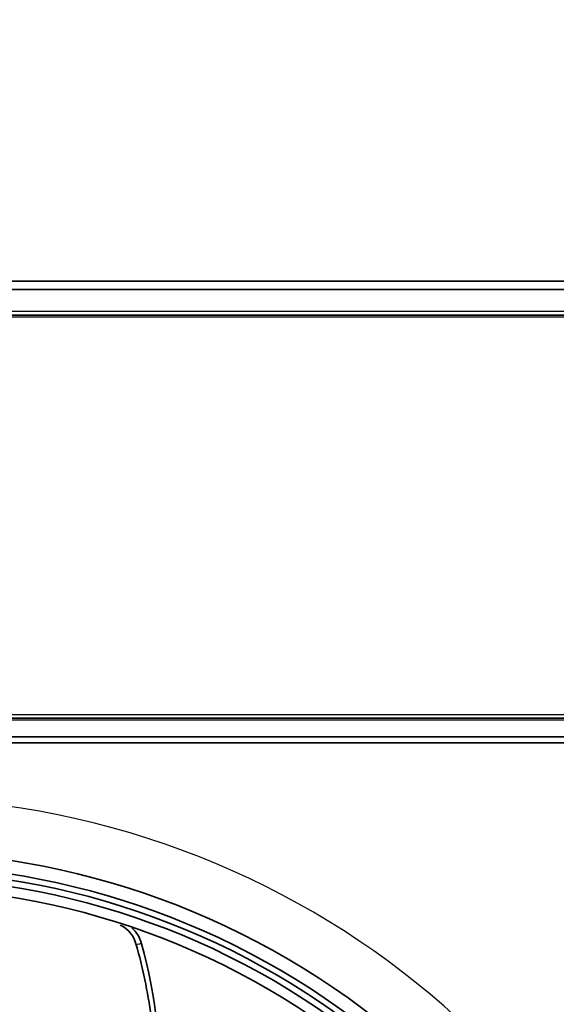
# Model space of a CAD drawing. Units: inches. Extents: x 0 to 655, y 0 to 425.
# Drawn here: x 414 to 424, y 283 to 301 of the extents above; entities that cross this region are included whole.
import ezdxf
from ezdxf.lldxf.tags import DXFTag

# ---------------------------------------------------------------- set-up
doc = ezdxf.new("R2010")
doc.units = ezdxf.units.IN
doc.header["$LTSCALE"] = 66.666667
doc.header["$MEASUREMENT"] = 0
for name, color, linetype in [('0510F-3720', 7, 'Continuous'), ('Default', 7, 'Continuous'), ('DUNLI_710', 7, 'Continuous'), ('DV1_Default', 7, 'Continuous')]:
    doc.layers.add(name, color=color, linetype=linetype)
tags = doc.linetypes.add('PHANTOM2', pattern=[1.25, 0.625, -0.125, 0.125, -0.125, 0.125, -0.125]).pattern_tags.tags
tags[14:15] = [DXFTag(74, 4), DXFTag(75, 0), DXFTag(340, '0'), DXFTag(46, 0.0), DXFTag(50, 0.0), DXFTag(44, 0.0), DXFTag(45, 0.0)]
tags[12:13] = [DXFTag(74, 4), DXFTag(75, 0), DXFTag(340, '0'), DXFTag(46, 0.0), DXFTag(50, 0.0), DXFTag(44, 0.0), DXFTag(45, 0.0)]
tags[10:11] = [DXFTag(74, 4), DXFTag(75, 0), DXFTag(340, '0'), DXFTag(46, 0.0), DXFTag(50, 0.0), DXFTag(44, 0.0), DXFTag(45, 0.0)]
tags[8:9] = [DXFTag(74, 4), DXFTag(75, 0), DXFTag(340, '0'), DXFTag(46, 0.0), DXFTag(50, 0.0), DXFTag(44, 0.0), DXFTag(45, 0.0)]
tags[6:7] = [DXFTag(74, 4), DXFTag(75, 0), DXFTag(340, '0'), DXFTag(46, 0.0), DXFTag(50, 0.0), DXFTag(44, 0.0), DXFTag(45, 0.0)]
tags[4:5] = [DXFTag(74, 4), DXFTag(75, 0), DXFTag(340, '0'), DXFTag(46, 0.0), DXFTag(50, 0.0), DXFTag(44, 0.0), DXFTag(45, 0.0)]

# ---------------------------------------------------------------- blocks, each defined once
blk = doc.blocks.new('SE1')
at = {"layer": '0510F-3720', "color": 7, "linetype": 'Continuous', "lineweight": 35}
for p, q in [((429.830363, 296.162269), (407.336192, 296.162269)), ((431.151777, 295.537269), (315.466777, 295.537269)), ((394.704694, 288.077269), (429.089277, 288.077269))]:
    blk.add_line(p, q, dxfattribs=at)
at = {"layer": '0510F-3720', "color": 7, "linetype": 'Continuous', "lineweight": 30}
for p, q in [((315.466777, 295.608269), (431.151777, 295.608269)), ((314.750527, 295.506269), (431.868027, 295.506269)), ((394.704694, 288.148269), (429.089277, 288.148269)), ((396.488444, 288.046269), (429.089277, 288.046269))]:
    blk.add_line(p, q, dxfattribs=at)
at = {"layer": 'DUNLI_710', "color": 7, "linetype": 'Continuous', "lineweight": 35}
for p, q in [((395.180327, 287.731552), (428.644894, 287.731552)), ((428.535894, 287.622552), (395.289327, 287.622552))]:
    blk.add_line(p, q, dxfattribs=at)
at = {"layer": 'DUNLI_710', "color": 7, "linetype": 'Continuous', "lineweight": 30}
blk.add_arc((411.912611, 270.999269), 15.604331, 0, 313.8524898, dxfattribs=at)
at = {"layer": 'DUNLI_710', "color": 7, "linetype": 'Continuous', "lineweight": 35}
for centre, radius, start, end in [((411.912611, 270.999269), 14.620079, 49.2024963, 130.7975037), ((411.912611, 270.999269), 14.370079, 49.2757431, 130.7242569), ((411.912611, 270.999269), 14.261079, 49.3084849, 130.6915151), ((411.912611, 270.999269), 14.140883, 49.3451764, 130.6548236), ((411.912611, 270.999269), 13.953383, 49.4036796, 130.5963204), ((415.959897, 283.762933), 0.537621, 12.7857702, 64.7155261), ((416.057486, 283.790575), 0.534009, 12.3288316, 49.715281)]:
    blk.add_arc(centre, radius, start, end, dxfattribs=at)
at = {"layer": 'DUNLI_710', "color": 7, "linetype": 'Continuous', "lineweight": 30}
blk.add_open_spline([(416.57918, 283.904597), (416.571235, 283.902698), (416.56329, 283.900799), (416.555345, 283.8989), (416.547399, 283.897002), (416.539454, 283.895104), (416.531508, 283.893206), (416.515735, 283.88944), (416.499962, 283.885675), (416.484187, 283.881911)], degree=3, knots=[0, 0, 0, 0, 0.250934682, 0.250934682, 0.250934682, 0.501869364, 0.501869364, 0.501869364, 1, 1, 1, 1], dxfattribs=at)
at = {"layer": 'DUNLI_710', "color": 7, "linetype": 'Continuous', "lineweight": 35}
for points, knots in [([(416.804441, 280.009173), (416.853142, 280.272175), (417.014029, 281.492385), (416.852428, 282.96343), (416.57918, 283.904597)], [0.6376214726, 0.6376214726, 0.6376214726, 0.6376214726, 0.718013855, 1, 1, 1, 1]), ([(416.724024, 280.048136), (416.751479, 280.202605), (416.774385, 280.359726), (416.80385, 280.626145), (416.813307, 280.733414), (416.827505, 280.951585), (416.832242, 281.062493), (416.844425, 281.623967), (416.817394, 282.094916), (416.697827, 283.018118), (416.60528, 283.470427), (416.484187, 283.881911)], [0.6399645069, 0.6399645069, 0.6399645069, 0.6399645069, 0.6875, 0.6875, 0.71875, 0.71875, 0.75, 0.75, 0.875, 0.875, 1, 1, 1, 1])]:
    blk.add_open_spline(points, degree=3, knots=knots, dxfattribs=at)
at = {"layer": 'DV1_Default', "color": 7, "linetype": 'PHANTOM2', "lineweight": 35}
blk.add_line((532.657115, 296.009856), (312.43869, 296.009856), dxfattribs=at)
at = {"layer": 'DV1_Default', "color": 7, "linetype": 'Continuous', "lineweight": 35, "const_width": 0.00035}
blk.add_lwpolyline([(532.657115, 344.009856), (312.43869, 344.009856), (312.43869, 296.009856), (532.657115, 296.009856), (532.657115, 344.009856)], close=True, dxfattribs=at)

msp = doc.modelspace()

# ---------------------------------------------------------------- block references
at = {"layer": 'Default'}
msp.add_blockref('SE1', (0, 0), dxfattribs=at)

doc.saveas('drawing.dxf')
